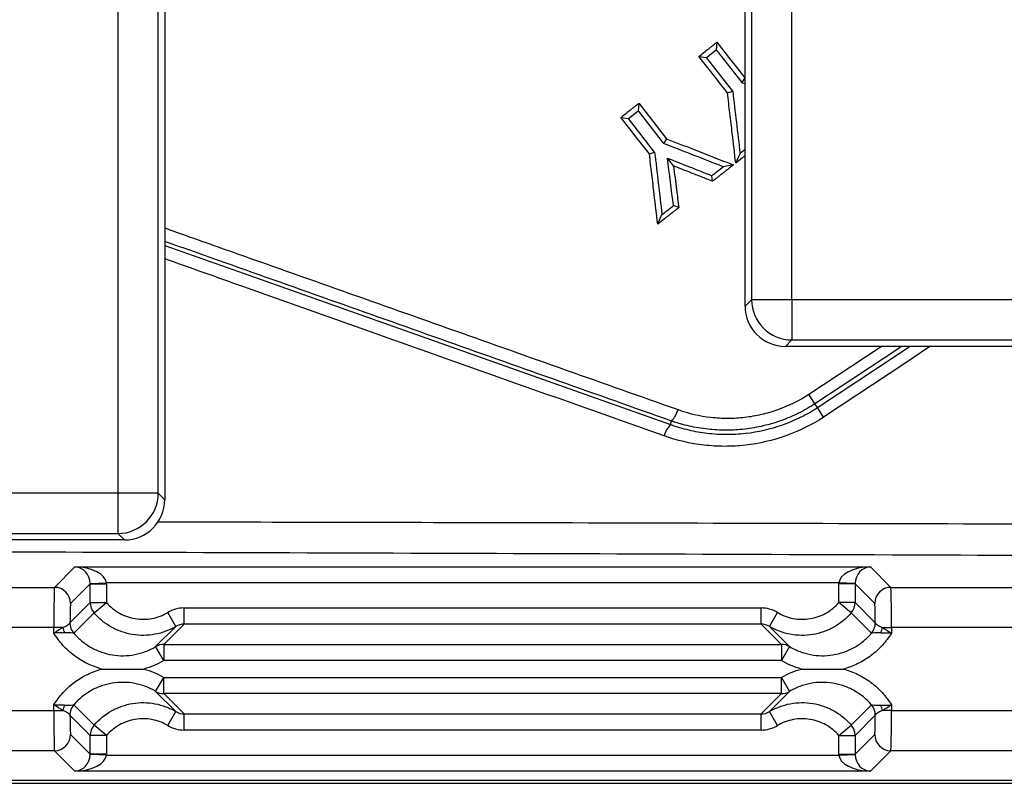
# Model space of a CAD drawing. Units: millimetres. Extents: x 172 to 1557, y 265 to 1185.
# Drawn here: x 610 to 671, y 265 to 312 of the extents above; entities that cross this region are included whole.
import ezdxf

# ---------------------------------------------------------------- set-up
doc = ezdxf.new("R2010")
doc.units = ezdxf.units.MM
doc.layers.add('2031539', color=7, linetype='Continuous')

# ---------------------------------------------------------------- blocks, each defined once
blk = doc.blocks.new('1084052-M_002_Top_view')
for p, q in [((104.504, 485.989), (104.504, 17.782)), ((107, 17.782), (107, 485.989)), ((143.8, 473.989), (143.8, 29.782)), ((146.296, 29.782), (146.296, 473.989)), ((107.4, 105.889), (107.4, 17.382)), ((143.4, 31.141), (143.4, 105.889)), ((141.001, 44.793), (141.609, 45.268)), ((141.651, 45.74), (141.609, 45.268)), ((141.609, 45.268), (143.185, 43.25)), ((140.535, 44.868), (141.001, 44.793)), ((142.629, 42.709), (141.001, 44.793)), ((143.371, 43.538), (143.185, 43.25)), ((143.371, 43.538), (143.4, 43.526)), ((143.185, 43.25), (143.4, 43.166)), ((142.306, 42.601), (142.629, 42.709)), ((136.809, 41.957), (136.767, 41.485)), ((135.694, 41.086), (136.159, 41.01)), ((136.159, 41.01), (136.767, 41.485)), ((137.787, 38.926), (136.159, 41.01)), ((136.767, 41.485), (138.343, 39.467)), ((138.529, 39.755), (138.343, 39.467)), ((143.4, 39.084), (143.085, 38.838)), ((137.465, 38.819), (137.787, 38.926)), ((138.957, 38.076), (138.581, 38.557)), ((142.819, 38.249), (143.085, 38.838)), ((142.673, 38.136), (142.041, 38.022)), ((141.376, 37.121), (141.334, 37.47)), ((139.284, 35.488), (138.954, 35.611)), ((137.977, 34.467), (138.243, 35.055)), ((143.4, 29.382), (143.4, 30.887)), ((143.8, 29.782), (143.4, 29.382)), ((146.296, 29.782), (143.8, 29.782)), ((146.296, 29.782), (146.296, 27.285)), ((167.204, 29.782), (146.296, 29.782)), ((145.897, 26.885), (146.296, 27.285)), ((167.603, 26.885), (145.897, 26.885)), ((146.296, 27.285), (167.204, 27.285)), ((147.349, 23.918), (151.842, 26.885)), ((147.732, 23.324), (147.349, 23.918)), ((147.884, 23.09), (147.732, 23.324)), ((148.267, 22.496), (147.884, 23.09)), ((138.774, 22.043), (138.837, 22.258)), ((104.504, 17.782), (83.596, 17.782)), ((104.504, 17.782), (104.504, 15.285)), ((107, 17.782), (104.504, 17.782)), ((107.4, 17.382), (107, 17.782)), ((83.596, 15.285), (104.504, 15.285)), ((104.504, 15.285), (104.903, 14.885)), ((104.903, 14.885), (83.197, 14.885)), ((100.564, 11.949), (101.835, 13.22)), ((101.835, 13.22), (151.165, 13.22)), ((151.165, 13.22), (152.436, 11.949)), ((102.783, 12.195), (103.783, 12.221)), ((149.217, 12.221), (103.783, 12.221)), ((150.217, 12.195), (149.217, 12.221)), ((23.984, 11.949), (100.564, 11.949)), ((102.784, 12.17), (101.564, 10.949)), ((102.784, 11.011), (102.784, 12.17)), ((102.784, 12.17), (103.783, 12.17)), ((103.783, 12.17), (103.783, 11.011)), ((149.217, 11.011), (149.217, 12.17)), ((150.216, 12.17), (149.217, 12.17)), ((150.216, 12.17), (150.216, 11.011)), ((151.436, 10.949), (150.216, 12.17)), ((152.436, 11.949), (237.437, 11.949)), ((101.526, 9.753), (102.784, 11.011)), ((102.784, 11.011), (103.783, 11.011)), ((103.026, 10.358), (103.783, 11.011)), ((149.974, 10.358), (149.217, 11.011)), ((150.216, 11.011), (149.217, 11.011)), ((150.216, 11.011), (151.474, 9.753)), ((108.097, 9.529), (107.587, 10.389)), ((108.608, 9.669), (108.608, 10.669)), ((108.608, 10.669), (144.392, 10.669)), ((144.392, 9.669), (144.392, 10.669)), ((144.903, 9.529), (145.413, 10.389)), ((103.026, 10.358), (101.769, 9.101)), ((151.231, 9.101), (149.974, 10.358)), ((100.526, 9.45), (22.645, 9.45)), ((101.087, 9.45), (100.526, 9.45)), ((100.526, 9.114), (100.526, 9.45)), ((106.84, 8.271), (108.097, 9.529)), ((108.608, 9.669), (107.35, 8.411)), ((144.392, 9.669), (108.608, 9.669)), ((145.65, 8.411), (144.392, 9.669)), ((144.903, 9.529), (146.16, 8.271)), ((151.913, 9.45), (152.474, 9.45)), ((152.474, 9.45), (152.474, 9.114)), ((242.435, 9.45), (152.474, 9.45)), ((107.35, 7.411), (106.84, 8.271)), ((107.35, 8.411), (145.65, 8.411)), ((107.35, 8.411), (107.35, 7.411)), ((145.65, 8.411), (145.65, 7.411)), ((146.16, 8.271), (145.65, 7.411)), ((145.65, 7.411), (107.35, 7.411)), ((106.84, 5.5), (107.35, 6.36)), ((107.35, 5.36), (107.35, 6.36)), ((107.35, 6.36), (145.65, 6.36)), ((145.65, 6.36), (146.16, 5.5)), ((145.65, 5.36), (145.65, 6.36)), ((108.097, 4.242), (106.84, 5.5)), ((146.16, 5.5), (144.903, 4.242)), ((145.65, 5.36), (107.35, 5.36)), ((107.35, 5.36), (108.608, 4.102)), ((144.392, 4.102), (145.65, 5.36)), ((-247.565, 4.321), (100.526, 4.321)), ((100.526, 4.321), (100.526, 4.657)), ((100.526, 4.321), (101.087, 4.321)), ((101.769, 4.67), (103.026, 3.412)), ((149.974, 3.412), (151.231, 4.67)), ((152.474, 4.321), (151.913, 4.321)), ((152.474, 4.657), (152.474, 4.321)), ((152.474, 4.321), (247.565, 4.321)), ((102.784, 2.76), (101.526, 4.017)), ((107.587, 3.382), (108.097, 4.242)), ((108.608, 4.102), (144.392, 4.102)), ((108.608, 3.102), (108.608, 4.102)), ((144.392, 3.102), (144.392, 4.102)), ((145.413, 3.382), (144.903, 4.242)), ((151.474, 4.017), (150.216, 2.76)), ((103.783, 2.76), (103.026, 3.412)), ((144.392, 3.102), (108.608, 3.102)), ((149.217, 2.76), (149.974, 3.412)), ((101.564, 2.821), (102.784, 1.601)), ((102.784, 1.601), (102.784, 2.76)), ((103.783, 2.76), (102.784, 2.76)), ((103.783, 2.76), (103.783, 1.601)), ((149.217, 2.76), (150.216, 2.76)), ((149.217, 1.601), (149.217, 2.76)), ((150.216, 1.601), (151.436, 2.821)), ((150.216, 2.76), (150.216, 1.601)), ((100.564, 1.822), (-247.565, 1.822)), ((101.835, 0.551), (100.564, 1.822)), ((103.783, 1.55), (102.783, 1.576)), ((103.783, 1.601), (102.784, 1.601)), ((103.783, 1.55), (149.217, 1.55)), ((149.217, 1.601), (150.216, 1.601)), ((149.217, 1.55), (150.217, 1.576)), ((152.436, 1.822), (151.165, 0.551)), ((247.565, 1.822), (152.436, 1.822)), ((-249.386, 0), (249.386, 0)), ((151.165, 0.551), (101.835, 0.551)), ((-252.085, -0.2), (252.085, -0.2))]:
    blk.add_line(p, q)
at = {"flags": 128}
for points in [[(141.651, 45.74), (142.081, 45.189), (142.511, 44.639), (142.941, 44.088), (143.371, 43.538)], [(142.306, 42.601), (141.899, 43.122), (141.492, 43.643), (141.085, 44.164), (140.535, 44.868)], [(136.809, 41.957), (137.239, 41.407), (137.669, 40.856), (138.099, 40.306), (138.529, 39.755)], [(137.465, 38.819), (137.058, 39.34), (136.651, 39.861), (136.244, 40.382), (135.694, 41.086)], [(107.4, 33.146), (112.691, 31.274), (138.774, 22.043), (138.774, 22.043), (138.774, 22.043)], [(153.102, 26.885), (152.804, 26.683), (147.732, 23.324)], [(147.884, 23.09), (152.961, 26.452), (153.597, 26.885)], [(154.847, 26.885), (153.358, 25.867), (148.267, 22.496)]]:
    blk.add_lwpolyline(points, dxfattribs=at)
for centre, radius, start, end in [((146.305, 29.79), 2.505, 180.1836, 269.8164), ((137.474, 23.512), 1.852, 317.40345, 342.80279), ((140.144, 20.789), 1.857, 137.51221, 162.79859), ((104.495, 17.79), 2.505, 270.1836, 359.8164), ((100.563, 10.949), 1, 0.04597, 89.95403), ((152.437, 10.949), 1, 90.04597, 179.95403), ((103.784, 11.012), 1, 180.04332, 220.75817), ((149.216, 11.012), 1, 319.24183, 359.95668), ((102.876, 9.845), 1.832, 192.4521, 203.21804), ((102.526, 9.752), 1.001, 180.27158, 220.64653), ((102.527, 9.754), 1, 180.04332, 220.75817), ((150.473, 9.754), 1, 319.24183, 359.95668), ((150.474, 9.752), 1.001, 319.35347, 359.72842), ((150.124, 9.845), 1.832, 336.78196, 347.5479), ((107.349, 7.412), 0.999, 89.95822, 120.65926), ((145.651, 7.412), 0.999, 59.34074, 90.04178), ((107.349, 6.359), 0.999, 239.34074, 270.04178), ((145.651, 6.359), 0.999, 269.95822, 300.65926), ((102.876, 3.926), 1.832, 156.78196, 167.5479), ((102.526, 4.018), 1.001, 139.35347, 179.72842), ((102.527, 4.017), 1, 139.24183, 179.95668), ((150.473, 4.017), 1, 0.04332, 40.75817), ((150.474, 4.018), 1.001, 0.27158, 40.64653), ((150.124, 3.926), 1.832, 12.4521, 23.21804), ((103.784, 2.759), 1, 139.24183, 179.95668), ((149.216, 2.759), 1, 0.04332, 40.75817), ((100.563, 2.822), 1, 270.04597, 359.95403), ((152.437, 2.822), 1, 180.04597, 269.95403)]:
    blk.add_arc(centre, radius, start, end)
for centre, major_axis, ratio, start_param, end_param in [((143.086, 30.887), (0, 6), 0.052408, 4.712389, 4.729855), ((145.903, 29.389), (1.773, 1.773), 0.997265, 2.357564, 3.925621), ((104.897, 17.389), (-1.773, 1.773), 0.997265, 2.357564, 3.925621), ((101.835, 12.221), (-0.378, 0.938), 0.928188, 4.329276, 5.873892), ((101.835, 12.221), (1.948, -0.036), 0.512958, 0.035533, 1.58015), ((151.165, 12.221), (1.948, 0.036), 0.512958, 1.561443, 3.106059), ((151.165, 12.221), (0.378, 0.938), 0.928188, 0.409293, 1.95391), ((101.783, 12.168), (1.415, 1.415), 0.999315, 5.49813, 5.523624), ((151.217, 12.168), (1.415, -1.415), 0.999315, 3.901153, 3.926648), ((100.565, 9.45), (0, 2.5), 0.015712, 0.02618, 1.570796), ((101.783, 12.168), (0.709, 0.709), 0.997948, 5.49813, 5.523624), ((151.217, 12.168), (0.709, -0.709), 0.997948, 3.901153, 3.926648), ((152.435, 9.45), (0, 2.5), 0.015712, 4.712389, 6.257005), ((101.565, 9.45), (0, 1.5), 0.026186, 0.02618, 1.367198), ((108.607, 8.668), (-1.415, -1.415), 0.999315, 3.926648, 4.462299), ((144.393, 8.668), (1.415, -1.415), 0.999315, 1.820887, 2.356537), ((151.435, 9.45), (0, 1.5), 0.026186, 4.915987, 6.257005), ((108.607, 8.668), (0.709, 0.709), 0.997948, 0.785056, 1.320706), ((144.393, 8.668), (0.709, -0.709), 0.997948, 1.820887, 2.356537), ((100.565, 4.321), (0, 2.5), 0.015712, 1.570796, 3.115413), ((152.435, 4.321), (0, 2.5), 0.015712, 3.167773, 4.712389), ((101.565, 4.321), (0, 1.5), 0.026186, 1.774394, 3.115413), ((108.607, 5.103), (0.709, -0.709), 0.997948, 4.962479, 5.49813), ((144.393, 5.103), (0.709, 0.709), 0.997948, 3.926648, 4.462299), ((151.435, 4.321), (0, 1.5), 0.026186, 3.167773, 4.508791), ((108.607, 5.103), (-1.415, 1.415), 0.999315, 1.820887, 2.356537), ((144.393, 5.103), (1.415, 1.415), 0.999315, 3.926648, 4.462299), ((101.835, 1.55), (0.378, 0.938), 0.928188, 3.550886, 5.095502), ((101.835, 1.55), (1.948, 0.036), 0.512958, 4.703036, 6.247652), ((101.783, 1.603), (0.709, -0.709), 0.997948, 0.759561, 0.785056), ((101.783, 1.603), (-1.415, 1.415), 0.999315, 3.901153, 3.926648), ((151.217, 1.603), (-1.415, -1.415), 0.999315, 5.49813, 5.523624), ((151.165, 1.55), (1.948, -0.036), 0.512958, 3.177126, 4.721742), ((151.217, 1.603), (0.709, 0.709), 0.997948, 2.356537, 2.382032), ((151.165, 1.55), (-0.378, 0.938), 0.928188, 1.187683, 2.732299)]:
    blk.add_ellipse(centre, major_axis=major_axis, ratio=ratio, start_param=start_param, end_param=end_param)
for points, knots in [([(140.535, 44.868), (140.636, 44.947), (140.737, 45.027), (140.839, 45.106), (140.94, 45.185), (141.041, 45.264), (141.143, 45.343), (141.193, 45.383), (141.244, 45.422), (141.294, 45.462), (141.345, 45.501), (141.396, 45.541), (141.446, 45.58), (141.514, 45.634), (141.583, 45.687), (141.651, 45.74)], [0, 0, 0, 0, 0.000385574, 0.000385574, 0.000385574, 0.000771149, 0.000771149, 0.000771149, 0.000963936, 0.000963936, 0.000963936, 0.001156723, 0.001156723, 0.001156723, 0.001415919, 0.001415919, 0.001415919, 0.001415919]), ([(142.819, 38.249), (142.747, 38.861), (142.675, 39.473), (142.603, 40.084), (142.553, 40.504), (142.504, 40.923), (142.455, 41.343), (142.405, 41.762), (142.356, 42.182), (142.306, 42.601)], [0, 0, 0, 0, 0.001899181, 0.001899181, 0.001899181, 0.003201797, 0.003201797, 0.003201797, 0.004504412, 0.004504412, 0.004504412, 0.004504412]), ([(135.694, 41.086), (135.795, 41.165), (135.896, 41.244), (135.997, 41.323), (136.099, 41.402), (136.2, 41.481), (136.301, 41.561), (136.352, 41.6), (136.402, 41.64), (136.453, 41.679), (136.504, 41.719), (136.554, 41.758), (136.605, 41.798), (136.673, 41.851), (136.741, 41.904), (136.809, 41.957)], [0, 0, 0, 0, 0.000385626, 0.000385626, 0.000385626, 0.000771251, 0.000771251, 0.000771251, 0.000964064, 0.000964064, 0.000964064, 0.001156877, 0.001156877, 0.001156877, 0.001416114, 0.001416114, 0.001416114, 0.001416114]), ([(138.529, 39.755), (139.083, 39.539), (139.637, 39.323), (140.19, 39.106), (140.604, 38.944), (141.018, 38.783), (141.432, 38.621), (141.846, 38.459), (142.259, 38.297), (142.673, 38.136)], [0, 0, 0, 0, 0.001825363, 0.001825363, 0.001825363, 0.003189832, 0.003189832, 0.003189832, 0.004554302, 0.004554302, 0.004554302, 0.004554302]), ([(137.977, 34.467), (137.905, 35.083), (137.832, 35.698), (137.76, 36.314), (137.711, 36.731), (137.662, 37.149), (137.612, 37.566), (137.563, 37.984), (137.514, 38.401), (137.465, 38.819)], [0, 0, 0, 0, 0.001913168, 0.001913168, 0.001913168, 0.003210239, 0.003210239, 0.003210239, 0.004507311, 0.004507311, 0.004507311, 0.004507311]), ([(143.4, 38.703), (143.346, 38.661), (143.291, 38.619), (143.237, 38.576), (143.098, 38.467), (142.958, 38.358), (142.819, 38.249)], [0.0009213594, 0.0009213594, 0.0009213594, 0.0009213594, 0.001127942, 0.001127942, 0.001127942, 0.0016589112, 0.0016589112, 0.0016589112, 0.0016589112]), ([(138.957, 38.076), (138.988, 37.83), (139.019, 37.583), (139.051, 37.336), (139.082, 37.089), (139.113, 36.842), (139.144, 36.595), (139.191, 36.226), (139.238, 35.857), (139.284, 35.488)], [0, 0, 0, 0, 0.000767926, 0.000767926, 0.000767926, 0.001535851, 0.001535851, 0.001535851, 0.002684015, 0.002684015, 0.002684015, 0.002684015]), ([(141.376, 37.121), (141.145, 37.212), (140.914, 37.304), (140.684, 37.395), (140.453, 37.486), (140.223, 37.577), (139.992, 37.668), (139.647, 37.804), (139.302, 37.94), (138.957, 38.076)], [0, 0, 0, 0, 0.000761182, 0.000761182, 0.000761182, 0.001522364, 0.001522364, 0.001522364, 0.002661713, 0.002661713, 0.002661713, 0.002661713]), ([(142.673, 38.136), (142.555, 38.044), (142.438, 37.952), (142.32, 37.86), (142.261, 37.814), (142.202, 37.768), (142.143, 37.722), (142.085, 37.676), (142.026, 37.63), (141.967, 37.584), (141.908, 37.538), (141.849, 37.492), (141.79, 37.446), (141.731, 37.4), (141.673, 37.354), (141.614, 37.308), (141.534, 37.246), (141.455, 37.184), (141.376, 37.121)], [0, 0, 0, 0, 0.000448238, 0.000448238, 0.000448238, 0.000672356, 0.000672356, 0.000672356, 0.000896475, 0.000896475, 0.000896475, 0.001120594, 0.001120594, 0.001120594, 0.001344713, 0.001344713, 0.001344713, 0.001647086, 0.001647086, 0.001647086, 0.001647086]), ([(139.284, 35.488), (139.225, 35.442), (139.166, 35.395), (139.107, 35.349), (139.047, 35.303), (138.988, 35.257), (138.929, 35.21), (138.87, 35.164), (138.81, 35.118), (138.751, 35.071), (138.692, 35.025), (138.633, 34.979), (138.573, 34.933), (138.514, 34.886), (138.455, 34.84), (138.396, 34.794), (138.256, 34.685), (138.117, 34.576), (137.977, 34.467)], [0, 0, 0, 0, 0.00022563, 0.00022563, 0.00022563, 0.00045126, 0.00045126, 0.00045126, 0.00067689, 0.00067689, 0.00067689, 0.00090252, 0.00090252, 0.00090252, 0.00112815, 0.00112815, 0.00112815, 0.00165911, 0.00165911, 0.00165911, 0.00165911]), ([(107.4, 34.226), (108.759, 33.746), (114.76, 31.623), (125.371, 27.871), (134.619, 24.6), (139.243, 22.964)], [0, 0, 0, 0, 0.1277, 0.563863, 1, 1, 1, 1]), ([(138.837, 22.258), (138.837, 22.258), (134.218, 23.895), (124.97, 27.17), (114.496, 30.881), (108.628, 32.959), (107.4, 33.394)], [0, 0, 0, 0, 0.000002, 0.441543, 0.883094, 1, 1, 1, 1]), ([(138.37, 21.338), (129.687, 24.415), (119.375, 28.07), (109.033, 31.736), (107.4, 32.315)], [0, 0, 0, 0, 0.842068, 1, 1, 1, 1]), ([(139.243, 22.964), (139.904, 22.731), (140.583, 22.575), (141.628, 22.456), (141.982, 22.436), (142.686, 22.436), (143.036, 22.456), (143.732, 22.536), (144.079, 22.597), (144.769, 22.757), (145.113, 22.858), (146.113, 23.216), (146.747, 23.529), (147.349, 23.918)], [0, 0, 0, 0, 0.25, 0.25, 0.375, 0.375, 0.5, 0.5, 0.625, 0.625, 0.75, 0.75, 1, 1, 1, 1]), ([(147.732, 23.324), (147.651, 23.271), (147.567, 23.219), (147.4, 23.117), (147.148, 22.969), (146.891, 22.833), (146.37, 22.575), (146.013, 22.424), (145.283, 22.161), (144.906, 22.05), (144.15, 21.872), (143.77, 21.805), (143.005, 21.715), (142.621, 21.692), (141.849, 21.689), (141.46, 21.71), (140.694, 21.795), (140.316, 21.858), (139.756, 21.984), (139.571, 22.032), (139.294, 22.111), (139.203, 22.138), (139.019, 22.196), (138.927, 22.227), (138.837, 22.258)], [0, 0, 0, 0, 0.03125, 0.03125, 0.0625, 0.125, 0.125, 0.25, 0.25, 0.375, 0.375, 0.5, 0.5, 0.625, 0.625, 0.75, 0.75, 0.875, 0.875, 0.9375, 0.9375, 0.96875, 0.96875, 1, 1, 1, 1]), ([(138.774, 22.043), (138.865, 22.01), (138.959, 21.978), (139.146, 21.917), (139.239, 21.888), (139.52, 21.805), (139.709, 21.755), (140.278, 21.621), (140.662, 21.553), (141.439, 21.461), (141.833, 21.436), (142.63, 21.433), (143.025, 21.454), (144.201, 21.585), (144.973, 21.761), (146.11, 22.165), (146.479, 22.32), (147.017, 22.585), (147.282, 22.725), (147.542, 22.878), (147.714, 22.982), (147.8, 23.036), (147.884, 23.09)], [0, 0, 0, 0, 0.03125, 0.03125, 0.0625, 0.0625, 0.125, 0.125, 0.25, 0.25, 0.375, 0.375, 0.5, 0.5, 0.75, 0.75, 0.875, 0.875, 0.9375, 0.96875, 0.96875, 1, 1, 1, 1]), ([(148.267, 22.496), (147.533, 22.021), (146.755, 21.638), (145.111, 21.052), (144.272, 20.859), (142.995, 20.713), (142.566, 20.689), (141.701, 20.69), (141.272, 20.715), (140.003, 20.862), (139.176, 21.052), (138.37, 21.338)], [0, 0, 0, 0, 0.25, 0.25, 0.5, 0.5, 0.625, 0.625, 0.75, 0.75, 1, 1, 1, 1]), ([(106.946, 16.013), (114.559, 15.998), (132.556, 15.962), (150.549, 15.913), (160.947, 15.883), (161.013, 15.883)], [0, 0, 0, 0, 0.421408, 0.996316, 1, 1, 1, 1]), ([(161.011, 13.917), (138.307, 14.007), (115.545, 14.085), (81.271, 14.173), (69.823, 14.198), (46.918, 14.237), (35.456, 14.251), (23.984, 14.26)], [0, 0, 0, 0, 0.5, 0.5, 0.75, 0.75, 1, 1, 1, 1]), ([(103.783, 11.011), (104.013, 10.744), (104.284, 10.523), (104.742, 10.266), (104.903, 10.194), (105.231, 10.08), (105.399, 10.037), (105.745, 9.98), (105.92, 9.967), (106.267, 9.971), (106.44, 9.988), (106.958, 10.086), (107.284, 10.209), (107.587, 10.389)], [0, 0, 0, 0, 0.25, 0.25, 0.375, 0.375, 0.5, 0.5, 0.625, 0.625, 0.75, 0.75, 1, 1, 1, 1]), ([(145.413, 10.389), (145.716, 10.209), (146.043, 10.086), (146.559, 9.988), (146.735, 9.971), (147.082, 9.967), (147.255, 9.98), (147.774, 10.065), (148.104, 10.18), (148.717, 10.524), (148.987, 10.744), (149.217, 11.011)], [0, 0, 0, 0, 0.25, 0.25, 0.375, 0.375, 0.5, 0.5, 0.75, 0.75, 1, 1, 1, 1]), ([(108.097, 9.529), (107.693, 9.289), (107.259, 9.125), (106.568, 8.995), (106.338, 8.972), (105.875, 8.967), (105.642, 8.984), (105.18, 9.059), (104.956, 9.117), (104.519, 9.27), (104.305, 9.366), (103.898, 9.594), (103.706, 9.725), (103.348, 10.017), (103.18, 10.181), (103.026, 10.358)], [0, 0, 0, 0, 0.25, 0.25, 0.375, 0.375, 0.5, 0.5, 0.625, 0.625, 0.75, 0.75, 0.875, 0.875, 1, 1, 1, 1]), ([(149.974, 10.358), (149.667, 10.003), (149.308, 9.709), (148.695, 9.366), (148.483, 9.27), (148.047, 9.118), (147.82, 9.06), (147.359, 8.984), (147.127, 8.967), (146.665, 8.972), (146.431, 8.995), (145.972, 9.082), (145.749, 9.144), (145.316, 9.308), (145.105, 9.409), (144.903, 9.529)], [0, 0, 0, 0, 0.25, 0.25, 0.375, 0.375, 0.5, 0.5, 0.625, 0.625, 0.75, 0.75, 0.875, 0.875, 1, 1, 1, 1]), ([(101.087, 9.45), (101.152, 9.481), (101.21, 9.511), (101.313, 9.571), (101.359, 9.599), (101.472, 9.677), (101.517, 9.719), (101.525, 9.748)], [0, 0, 0, 0, 0.25, 0.25, 0.5, 0.5, 1, 1, 1, 1]), ([(151.475, 9.748), (151.483, 9.719), (151.528, 9.677), (151.641, 9.599), (151.687, 9.571), (151.79, 9.511), (151.848, 9.481), (151.913, 9.45)], [0, 0, 0, 0, 0.5, 0.5, 0.75, 0.75, 1, 1, 1, 1]), ([(103.49, 6.885), (103.184, 6.968), (102.886, 7.081), (102.315, 7.36), (102.047, 7.524), (101.544, 7.902), (101.306, 8.118), (100.881, 8.588), (100.692, 8.841), (100.526, 9.114)], [0, 0, 0, 0, 0.25, 0.25, 0.5, 0.5, 0.75, 0.75, 1, 1, 1, 1]), ([(101.767, 9.101), (101.751, 9.109), (101.679, 9.116), (101.526, 9.12), (101.466, 9.121), (101.337, 9.122), (101.267, 9.122), (101.192, 9.123)], [0, 0, 0, 0, 0.5, 0.5, 0.75, 0.75, 1, 1, 1, 1]), ([(101.767, 9.101), (101.919, 8.924), (102.088, 8.759), (102.447, 8.466), (102.638, 8.336), (103.042, 8.109), (103.257, 8.012), (103.697, 7.858), (103.923, 7.801), (104.385, 7.725), (104.616, 7.708), (105.08, 7.714), (105.314, 7.738), (105.771, 7.824), (105.993, 7.887), (106.426, 8.05), (106.639, 8.152), (106.84, 8.271)], [0, 0, 0, 0, 0.125, 0.125, 0.25, 0.25, 0.375, 0.375, 0.5, 0.5, 0.625, 0.625, 0.75, 0.75, 0.875, 0.875, 1, 1, 1, 1]), ([(146.16, 8.271), (146.361, 8.152), (146.573, 8.05), (147.009, 7.886), (147.232, 7.824), (147.686, 7.738), (147.92, 7.714), (148.386, 7.708), (148.618, 7.726), (149.311, 7.839), (149.753, 7.994), (150.364, 8.337), (150.555, 8.468), (150.913, 8.76), (151.081, 8.923), (151.233, 9.101)], [0, 0, 0, 0, 0.125, 0.125, 0.25, 0.25, 0.375, 0.375, 0.5, 0.5, 0.75, 0.75, 0.875, 0.875, 1, 1, 1, 1]), ([(152.474, 9.114), (152.308, 8.841), (152.118, 8.587), (151.69, 8.115), (151.456, 7.902), (150.953, 7.524), (150.681, 7.358), (150.11, 7.079), (149.815, 6.968), (149.51, 6.885)], [0, 0, 0, 0, 0.25, 0.25, 0.5, 0.5, 0.75, 0.75, 1, 1, 1, 1]), ([(151.808, 9.123), (151.733, 9.122), (151.663, 9.122), (151.534, 9.121), (151.474, 9.12), (151.321, 9.116), (151.249, 9.109), (151.233, 9.101)], [0, 0, 0, 0, 0.25, 0.25, 0.5, 0.5, 1, 1, 1, 1]), ([(107.35, 7.411), (107.156, 7.296), (106.952, 7.193), (106.535, 7.017), (106.323, 6.944), (106.106, 6.885)], [0, 0, 0, 0, 0.5, 0.5, 1, 1, 1, 1]), ([(100.526, 4.657), (100.692, 4.93), (100.883, 5.186), (101.311, 5.657), (101.544, 5.869), (102.048, 6.247), (102.322, 6.415), (102.89, 6.692), (103.185, 6.803), (103.49, 6.885)], [0, 0, 0, 0, 0.25, 0.25, 0.5, 0.5, 0.75, 0.75, 1, 1, 1, 1]), ([(103.49, 6.885), (103.926, 6.885), (104.362, 6.885), (105.234, 6.885), (105.67, 6.885), (106.106, 6.885)], [0, 0, 0, 0, 0.5, 0.5, 1, 1, 1, 1]), ([(106.106, 6.885), (106.323, 6.827), (106.535, 6.753), (106.952, 6.578), (107.156, 6.475), (107.35, 6.36)], [0, 0, 0, 0, 0.5, 0.5, 1, 1, 1, 1]), ([(145.65, 6.36), (145.844, 6.475), (146.048, 6.578), (146.465, 6.753), (146.677, 6.827), (146.894, 6.885)], [0, 0, 0, 0, 0.5, 0.5, 1, 1, 1, 1]), ([(146.894, 6.885), (147.33, 6.885), (147.766, 6.885), (148.638, 6.885), (149.074, 6.885), (149.51, 6.885)], [0, 0, 0, 0, 0.5, 0.5, 1, 1, 1, 1]), ([(149.51, 6.885), (149.815, 6.803), (150.11, 6.692), (150.678, 6.415), (150.952, 6.247), (151.456, 5.869), (151.689, 5.657), (152.117, 5.186), (152.308, 4.93), (152.474, 4.657)], [0, 0, 0, 0, 0.25, 0.25, 0.5, 0.5, 0.75, 0.75, 1, 1, 1, 1]), ([(106.84, 5.5), (106.638, 5.619), (106.426, 5.721), (105.992, 5.884), (105.769, 5.947), (105.312, 6.033), (105.077, 6.057), (104.613, 6.062), (104.382, 6.045), (103.92, 5.969), (103.693, 5.911), (103.257, 5.759), (103.045, 5.663), (102.432, 5.32), (102.073, 5.026), (101.767, 4.67)], [0, 0, 0, 0, 0.125, 0.125, 0.25, 0.25, 0.375, 0.375, 0.5, 0.5, 0.625, 0.625, 0.75, 0.75, 1, 1, 1, 1]), ([(151.233, 4.67), (150.927, 5.026), (150.568, 5.32), (149.955, 5.663), (149.743, 5.759), (149.307, 5.911), (149.08, 5.969), (148.618, 6.045), (148.387, 6.062), (147.923, 6.057), (147.688, 6.033), (147.231, 5.947), (147.008, 5.884), (146.574, 5.721), (146.362, 5.619), (146.16, 5.5)], [0, 0, 0, 0, 0.25, 0.25, 0.375, 0.375, 0.5, 0.5, 0.625, 0.625, 0.75, 0.75, 0.875, 0.875, 1, 1, 1, 1]), ([(101.525, 4.023), (101.517, 4.052), (101.472, 4.094), (101.359, 4.172), (101.313, 4.2), (101.21, 4.259), (101.152, 4.29), (101.087, 4.321)], [0, 0, 0, 0, 0.5, 0.5, 0.75, 0.75, 1, 1, 1, 1]), ([(101.192, 4.648), (101.267, 4.649), (101.337, 4.649), (101.466, 4.65), (101.526, 4.651), (101.679, 4.655), (101.751, 4.662), (101.767, 4.67)], [0, 0, 0, 0, 0.25, 0.25, 0.5, 0.5, 1, 1, 1, 1]), ([(103.026, 3.412), (103.333, 3.768), (103.692, 4.062), (104.305, 4.405), (104.517, 4.5), (104.953, 4.653), (105.18, 4.711), (105.641, 4.787), (105.873, 4.804), (106.335, 4.799), (106.569, 4.776), (107.028, 4.689), (107.251, 4.626), (107.684, 4.463), (107.895, 4.362), (108.097, 4.242)], [0, 0, 0, 0, 0.25, 0.25, 0.375, 0.375, 0.5, 0.5, 0.625, 0.625, 0.75, 0.75, 0.875, 0.875, 1, 1, 1, 1]), ([(144.903, 4.242), (145.307, 4.482), (145.741, 4.645), (146.432, 4.776), (146.662, 4.798), (147.125, 4.804), (147.358, 4.787), (147.82, 4.711), (148.044, 4.654), (148.481, 4.501), (148.695, 4.405), (149.102, 4.177), (149.294, 4.046), (149.652, 3.753), (149.82, 3.59), (149.974, 3.412)], [0, 0, 0, 0, 0.25, 0.25, 0.375, 0.375, 0.5, 0.5, 0.625, 0.625, 0.75, 0.75, 0.875, 0.875, 1, 1, 1, 1]), ([(151.233, 4.67), (151.249, 4.662), (151.321, 4.655), (151.474, 4.651), (151.534, 4.65), (151.663, 4.649), (151.733, 4.649), (151.808, 4.648)], [0, 0, 0, 0, 0.5, 0.5, 0.75, 0.75, 1, 1, 1, 1]), ([(151.913, 4.321), (151.848, 4.29), (151.79, 4.259), (151.687, 4.2), (151.641, 4.172), (151.528, 4.094), (151.483, 4.052), (151.475, 4.023)], [0, 0, 0, 0, 0.25, 0.25, 0.5, 0.5, 1, 1, 1, 1]), ([(107.587, 3.382), (107.284, 3.562), (106.957, 3.685), (106.441, 3.782), (106.265, 3.8), (105.918, 3.804), (105.745, 3.791), (105.226, 3.706), (104.896, 3.591), (104.283, 3.247), (104.013, 3.027), (103.783, 2.76)], [0, 0, 0, 0, 0.25, 0.25, 0.375, 0.375, 0.5, 0.5, 0.75, 0.75, 1, 1, 1, 1]), ([(149.217, 2.76), (148.987, 3.027), (148.716, 3.248), (148.258, 3.505), (148.097, 3.577), (147.769, 3.691), (147.601, 3.734), (147.255, 3.791), (147.08, 3.804), (146.733, 3.8), (146.56, 3.782), (146.042, 3.685), (145.716, 3.562), (145.413, 3.382)], [0, 0, 0, 0, 0.25, 0.25, 0.375, 0.375, 0.5, 0.5, 0.625, 0.625, 0.75, 0.75, 1, 1, 1, 1])]:
    blk.add_open_spline(points, degree=3, knots=knots)
for points in [[(142.629, 42.709), (142.78, 41.428), (142.932, 40.137), (143.085, 38.838)], [(142.041, 38.022), (140.8, 38.507), (139.568, 38.989), (138.343, 39.467)], [(137.787, 38.926), (137.938, 37.645), (138.09, 36.354), (138.243, 35.055)], [(138.581, 38.557), (139.495, 38.197), (140.412, 37.834), (141.334, 37.47)], [(138.954, 35.611), (138.829, 36.598), (138.705, 37.58), (138.581, 38.557)], [(141.334, 37.47), (141.57, 37.654), (141.805, 37.838), (142.041, 38.022)], [(138.243, 35.055), (138.48, 35.24), (138.717, 35.426), (138.954, 35.611)], [(143.4, 30.992), (143.4, 31.042), (143.4, 31.091), (143.4, 31.141)], [(101.087, 9.45), (100.92, 9.342), (100.726, 9.226), (100.526, 9.114)], [(101.525, 9.748), (101.526, 9.749), (101.526, 9.751), (101.526, 9.753)], [(151.474, 9.753), (151.474, 9.751), (151.474, 9.749), (151.475, 9.748)], [(151.913, 9.45), (152.08, 9.342), (152.274, 9.226), (152.474, 9.114)], [(101.192, 9.123), (100.988, 9.125), (100.759, 9.122), (100.526, 9.114)], [(101.769, 9.101), (101.768, 9.101), (101.768, 9.1), (101.767, 9.101)], [(151.233, 9.101), (151.232, 9.1), (151.232, 9.101), (151.231, 9.101)], [(151.808, 9.123), (152.012, 9.125), (152.241, 9.122), (152.474, 9.114)], [(146.894, 6.885), (146.46, 7.003), (146.036, 7.182), (145.65, 7.411)], [(101.087, 4.321), (100.92, 4.429), (100.726, 4.545), (100.526, 4.657)], [(101.192, 4.648), (100.988, 4.646), (100.759, 4.649), (100.526, 4.657)], [(101.767, 4.67), (101.768, 4.67), (101.768, 4.67), (101.769, 4.67)], [(151.231, 4.67), (151.232, 4.67), (151.232, 4.67), (151.233, 4.67)], [(151.808, 4.648), (152.012, 4.646), (152.241, 4.649), (152.474, 4.657)], [(151.913, 4.321), (152.08, 4.429), (152.274, 4.545), (152.474, 4.657)], [(101.526, 4.017), (101.526, 4.02), (101.526, 4.022), (101.525, 4.023)], [(151.475, 4.023), (151.474, 4.022), (151.474, 4.02), (151.474, 4.017)]]:
    blk.add_open_spline(points, degree=3)

msp = doc.modelspace()

# ---------------------------------------------------------------- block references
at = {"layer": '2031539'}
msp.add_blockref('1084052-M_002_Top_view', (512.024, 264.804), dxfattribs=at)

doc.saveas('drawing.dxf')
